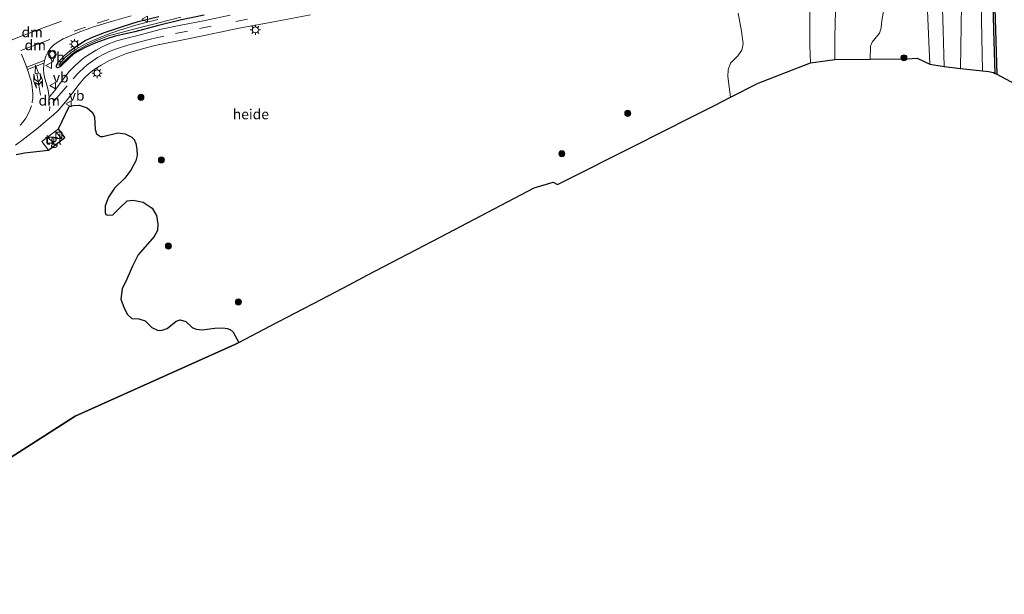
# Model space of a CAD drawing. Units: metres. Extents: x 149991 to 160010, y 387498 to 393750.
# Drawn here: x 155042 to 155285, y 388166 to 388307 of the extents above; entities that cross this region are included whole.
import ezdxf
from ezdxf.enums import TextEntityAlignment as Align

# ---------------------------------------------------------------- set-up
doc = ezdxf.new("R2010")
doc.units = ezdxf.units.M
doc.linetypes.add('VW-3-9_STREEP', pattern=[12, 3, -9])
doc.layers.get('0').update_dxf_attribs({"lineweight": 25})
for name, color, linetype, lineweight in [('B-ME-AL-OVERIG-GV-B6', 7, 'BV-GELEIDERAIL', 18), ('B-ME-AL-OVERIG-S-B1', 7, 'Continuous', 18), ('B-ME-GR-BOOM-GV-B6', 93, 'Continuous', 18), ('B-ME-GR-BOOM-S-B1', 93, 'Continuous', 18), ('B-ME-GR-BOS-GV-B6', 10, 'Continuous', 25), ('B-ME-GW-INSTEEKWATERGANG-L-B1', 10, 'Continuous', 25), ('B-ME-GW-KRUINLIJN-L-B1', 93, 'Continuous', 18), ('B-ME-GW-TEENLIJN-L-B1', 93, 'Continuous', 18), ('B-ME-IE-GRASLAND-GV-B6', 93, 'Continuous', 18), ('B-ME-IE-INRICHTINGSELEMENT-S-B1', 253, 'Continuous', 18), ('B-ME-IE-MEUBILAIR_WEGMEUBILAIR-LICHTMAST-S-B1', 8, 'Continuous', 18), ('B-ME-KG-KADASTRAAL-OPNAMEDTMGRENS-L-B1', 10, 'Continuous', 25), ('B-ME-OG-WATER-GV-B6', 153, 'Continuous', 18), ('B-ME-VH-VERH_SOORT-BITUMEN-GV-B6', 8, 'IE-TERREINAFSCHEIDING-NATUURLIJK-HOUTWAL', 18), ('B-ME-VH-VERH_SOORT-TEGELS-GV-B6', 8, 'Continuous', 18), ('B-ME-VV-KADEMUUR-GV-B6', 10, 'Continuous', 25), ('B-ME-VW-MARKERING-39STREEP-015-L-B1', 255, 'VW-3-9_STREEP', 18), ('B-ME-VW-MARKERING-DRIEHOEK-L-B1', 7, 'VW-HAAIETAND70-R-B', 18), ('B-ME-VW-MARKERING-STREEP-015-L-B1', 7, 'Continuous', 18), ('B-ME-VW-MEUBILAIR_WEGMEUBILAIR-VERKEERSBORD-S-B1', 8, 'Continuous', 18), ('B-ME-VW-MEUBILAIR_WEGMEUBILAIR-VERKEERSLICHT-S-B1', 13, 'Continuous', 18)]:
    doc.layers.add(name, color=color, linetype=linetype, lineweight=lineweight)
doc.styles.add('NLCS-ISO', font='NLCS-ISO.TTF')
doc.linetypes.add('BV-GELEIDERAIL', pattern='A,10,-3,[108,NLCS.SHX,S=1,R=0,X=0,Y=0],-3', length=16)
doc.linetypes.add('IE-TERREINAFSCHEIDING-NATUURLIJK-HOUTWAL', pattern='A,7,-1.5,[67,NLCS.SHX,S=0.75,R=45,X=0,Y=0],-1.5,7,-1.5,[70,NLCS.SHX,S=0.75,R=0,X=0,Y=0],-1.5', length=20)
doc.linetypes.add('VW-HAAIETAND70-R-B', pattern='A,0,-0.5,[153,NLCS.SHX,S=1,R=180,X=-0.375,Y=0],-0.5', length=1)

# ---------------------------------------------------------------- blocks, each defined once
blk = doc.blocks.new('kast')
blk.add_line((-0.75, -0.75), (0.75, 0.75))
blk.add_lwpolyline([(-0.75, 0.75), (0.75, 0.75), (0.75, -0.75), (-0.75, -0.75)], close=True)
blk = doc.blocks.new('verkeersbord')
for p, q in [((0, 0.75), (-0.75, -0.625)), ((0.75, -0.625), (0, 0.75)), ((-0.75, -0.625), (0.75, -0.625))]:
    blk.add_line(p, q)
blk = doc.blocks.new('verkeerslicht')
for radius in [1, 0.75]:
    blk.add_circle((0, 0), radius)
blk = doc.blocks.new('boom')
blk.add_hatch(color=256).paths.add_polyline_path([(-0.75, 0, 1), (0.75, 0, 1)])
blk.add_circle((0, 0), 0.75)
blk = doc.blocks.new('lantaarnpaal')
for p, q in [((-0.75, 0), (-1.25, 0)), ((-0.88, 0.88), (-0.53, 0.53)), ((0, 0.75), (0, 1.25)), ((0.53, 0.53), (0.88, 0.88)), ((0.75, 0), (1.25, 0)), ((-0.53, -0.53), (-0.88, -0.88)), ((0, -0.75), (0, -1.25)), ((0.53, -0.53), (0.88, -0.88))]:
    blk.add_line(p, q)
blk.add_circle((0, 0), 0.75)
blk = doc.blocks.new('pijlclr')
for p, q in [((0, 0, 0.1), (5.45, 0, 0.1)), ((3.55, 1.05, 0.1), (1.85, 0.75, 0.1)), ((1.85, 0.75, 0.1), (3.3, 0.75, 0.1)), ((3.3, 0.75, 0.1), (2.55, 0, 0.1)), ((3.3, -0.75, 0.1), (2.55, 0, 0.1)), ((4.05, 0.75, 0.1), (3.3, 0, 0.1)), ((4.05, -0.75, 0.1), (3.3, 0, 0.1)), ((5.35, 0.75, 0.1), (3.55, 1.05, 0.1)), ((5.35, 0.75, 0.1), (4.05, 0.75, 0.1)), ((5.45, 0.38, 0.1), (5.45, -0.38, 0.1)), ((7.5, 0, 0.1), (5.45, 0.38, 0.1)), ((5.45, -0.38, 0.1), (7.5, 0, 0.1)), ((1.85, -0.75, 0.1), (3.3, -0.75, 0.1)), ((3.55, -1.05, 0.1), (1.85, -0.75, 0.1)), ((5.35, -0.75, 0.1), (3.55, -1.05, 0.1)), ((5.35, -0.75, 0.1), (4.05, -0.75, 0.1))]:
    blk.add_line(p, q)

msp = doc.modelspace()

# ---------------------------------------------------------------- linework, layer by layer
at = {"layer": 'B-ME-AL-OVERIG-GV-B6'}
for points in [[(155219.29, 388309.01, 18.45), (155220.14, 388304.55, 18.42), (155220.51, 388301.46, 18.46), (155220.19, 388299.84, 18.45), (155219.23, 388298.49, 18.45), (155217.44, 388296.7, 18.44), (155216.84, 388295.03, 18.41), (155216.78, 388293.39, 18.41), (155217.45, 388288.28, 18.37), (155213.44, 388286.21, 18.49), (155207.91, 388283.43, 18.84), (155193.55, 388276.2, 18.66), (155192.13, 388275.48, 18.39), (155177.58, 388268.16, 18.13), (155174.79, 388266.75, 18.35), (155173.67, 388267.35, 18.35), (155169.01, 388265.91, 18.64), (155145.99, 388253.88, 18.9), (155127.85, 388244.41, 18.92), (155123.37, 388242.06, 18.83), (155116.44, 388238.45, 19.31), (155103.86, 388231.87, 19.31), (155096.14, 388227.83, 19.11)], [(155041.12, 388276.46, 18.41), (155042.68, 388277.59, 18.43), (155046.66, 388280.69, 18.39), (155048.55, 388282.34, 18.4), (155050.44, 388283.91, 18.43), (155051.61, 388285.03, 18.44), (155052.52, 388286.05, 18.44), (155053.84, 388287.65, 18.44), (155055.23, 388289.45, 18.41), (155056.79, 388291.5, 18.38), (155058.04, 388292.98, 18.36), (155059.33, 388294.17, 18.35), (155060.74, 388295.23, 18.32), (155062.19, 388296.2, 18.3), (155064.26, 388297.35, 18.29), (155066.39, 388298.26, 18.28), (155068.5, 388299.08, 18.29), (155072.39, 388300.17, 18.36), (155075.46, 388301.01, 18.36), (155077.07, 388301.32, 18.36), (155084.48, 388302.82, 18.35), (155096.22, 388305.26, 18.38), (155105.22, 388306.95, 18.37), (155113.84, 388308.55, 18.43)], [(155096.14, 388227.83, 19.11), (155094.75, 388230.35, 19.11), (155094.08, 388230.98, 19.12), (155093.28, 388231.28, 19.12), (155092.23, 388231.44, 19.12), (155090.28, 388231.38, 19.11), (155087.16, 388230.9, 19.12), (155085.63, 388231.09, 19.13), (155084.67, 388231.5, 19.15), (155083.08, 388232.95, 19.18), (155081.72, 388233.36, 19.18), (155080.74, 388233.04, 19.17), (155078.48, 388231.23, 19.18), (155077.02, 388230.78, 19.27), (155076.14, 388230.82, 19.28), (155074.76, 388231.5, 19.29), (155073.08, 388233.16, 19.25), (155071.55, 388233.64, 19.2), (155069.8, 388233.76, 19.13), (155068.74, 388234.74, 19.13), (155067.92, 388236.31, 19.13), (155067.08, 388238.53, 19.07), (155067.41, 388241, 19.05), (155068.6, 388243.4, 19.01), (155069.98, 388246.6, 19.01), (155071.35, 388249.41, 18.95), (155075.27, 388253.94, 18.83), (155076.12, 388255.39, 18.88), (155076.22, 388257, 18.87), (155075.87, 388259.1, 18.84), (155074.83, 388260.92, 18.82), (155072.6, 388262.38, 18.77), (155070.16, 388262.89, 18.77), (155068.68, 388262.7, 18.74), (155066.63, 388260.81, 18.75), (155065.1, 388259.27, 18.82), (155063.89, 388259.18, 18.83), (155063.42, 388259.34, 18.83), (155063.18, 388259.84, 18.83), (155063.25, 388261.47, 18.83), (155064.01, 388263.64, 18.81), (155065.48, 388265.87, 18.77), (155068.04, 388268.28, 18.97), (155069.57, 388270.28, 19.04), (155070.78, 388272.58, 19.04), (155071.07, 388273.9, 19.03), (155071.04, 388275.44, 19.01), (155070.81, 388276.82, 19.01), (155070.38, 388277.86, 19.02), (155069.8, 388278.46, 19.03), (155068.12, 388279.27, 18.98), (155066.31, 388279.48, 18.96), (155062.6, 388278.6, 18.89), (155062.03, 388278.56, 18.89), (155061.05, 388279.25, 18.89), (155060.74, 388280.31, 18.89), (155060.56, 388283.47, 18.88), (155060.08, 388284.46, 18.88), (155058.75, 388285.68, 18.86), (155056.81, 388286.3, 18.79), (155055.32, 388286.26, 18.72), (155054.34, 388285.95, 18.64), (155051.69, 388280.45, 18.67), (155047.61, 388277.35, 18.73), (155049.21, 388275.23, 18.73), (155043.34, 388274.58, 18.71), (155041.28, 388274.11, 18.71)]]:
    msp.add_polyline3d(points, dxfattribs=at)
at = {"layer": 'B-ME-GR-BOOM-GV-B6'}
for points in [[(155276.08, 388408.31, 15.96), (155276.78, 388388.18, 15.81), (155277.3, 388369.69, 15.84), (155278.13, 388351.49, 15.83), (155278.98, 388323.96, 15.81), (155279.53, 388294.78, 15.82), (155274.15, 388295.37, 18.26), (155274.36, 388311.08, 18.25), (155273.88, 388326.73, 18.21), (155273.23, 388340.19, 18.21), (155272.88, 388356, 18.22), (155272.24, 388372.2, 18.23), (155271.69, 388385.11, 18.23), (155271.64, 388401.25, 18.22), (155271.88, 388408.2, 18.36), (155276.08, 388408.31, 15.96)], [(155266.59, 388296.41, 20.8), (155265.81, 388313.34, 20.8), (155265.44, 388317.87, 20.8), (155264.99, 388320.53, 20.82), (155264.76, 388322.62, 20.84), (155264.86, 388329.98, 20.85), (155264.68, 388336.74, 20.98), (155264.71, 388343.38, 20.86), (155264.19, 388356.69, 20.86), (155264.24, 388365.92, 20.84), (155263.73, 388379.05, 20.92), (155263.46, 388383.12, 20.95), (155263.23, 388391.97, 21.05), (155262.86, 388398.56, 21.01), (155262.94, 388402.05, 20.98), (155263.1, 388404.75, 20.94), (155263.48, 388406.34, 20.89), (155267.52, 388407.57, 18.33), (155268.09, 388376.21, 18.44), (155268.83, 388358.19, 18.48), (155269.29, 388323.45, 18.67), (155269.9, 388304.71, 18.67), (155270.07, 388295.85, 18.67), (155266.59, 388296.41, 20.8)], [(155269.65, 388407.69, 18.32), (155271.88, 388408.2, 18.36), (155271.64, 388401.25, 18.22), (155271.69, 388385.11, 18.23), (155272.24, 388372.2, 18.23), (155272.88, 388356, 18.22), (155273.23, 388340.19, 18.21), (155273.88, 388326.73, 18.21), (155274.36, 388311.08, 18.25), (155274.15, 388295.37, 18.26), (155270.07, 388295.85, 18.67), (155269.9, 388304.71, 18.67), (155269.29, 388323.45, 18.67), (155268.83, 388358.19, 18.48), (155268.09, 388376.21, 18.44), (155267.52, 388407.57, 18.33), (155269.65, 388407.69, 18.32)], [(155256.21, 388315.27, 21.42), (155254.74, 388307.2, 21.41), (155254.58, 388305.39, 21.44), (155254.16, 388304.03, 21.45), (155252.36, 388301.85, 21.44), (155251.94, 388300.81, 21.43), (155251.86, 388297.62, 21.42), (155243.14, 388297.55, 21.05), (155243.16, 388303.18, 21.05), (155243.3, 388309.57, 21.04)], [(155217.45, 388288.28, 18.37), (155216.78, 388293.39, 18.41), (155216.84, 388295.03, 18.41), (155217.44, 388296.7, 18.44), (155219.23, 388298.49, 18.45), (155220.19, 388299.84, 18.45), (155220.51, 388301.46, 18.46), (155220.14, 388304.55, 18.42), (155219.29, 388309.01, 18.45)], [(155236.95, 388309.24, 18.13), (155236.95, 388301.02, 18.08), (155237.17, 388296.74, 18.1), (155225.28, 388292.18, 18.33), (155224.21, 388291.77, 18.33), (155217.45, 388288.28, 18.37)], [(155243.3, 388309.57, 21.04), (155243.16, 388303.18, 21.05), (155243.14, 388297.55, 21.05), (155237.17, 388296.74, 18.1), (155236.95, 388301.02, 18.08), (155236.95, 388309.24, 18.13)]]:
    msp.add_polyline3d(points, dxfattribs=at)
at = {"layer": 'B-ME-GR-BOS-GV-B6'}
for points in [[(155051.69, 388280.45, 18.67), (155054.34, 388285.95, 18.64), (155055.32, 388286.26, 18.72), (155056.81, 388286.3, 18.79), (155058.75, 388285.68, 18.86), (155060.08, 388284.46, 18.88), (155060.56, 388283.47, 18.88), (155060.74, 388280.31, 18.89), (155061.05, 388279.25, 18.89), (155062.03, 388278.56, 18.89), (155062.6, 388278.6, 18.89), (155066.31, 388279.48, 18.96), (155068.12, 388279.27, 18.98), (155069.8, 388278.46, 19.03), (155070.38, 388277.86, 19.02), (155070.81, 388276.82, 19.01), (155071.04, 388275.44, 19.01), (155071.07, 388273.9, 19.03), (155070.78, 388272.58, 19.04), (155069.57, 388270.28, 19.04), (155068.04, 388268.28, 18.97), (155065.48, 388265.87, 18.77), (155064.01, 388263.64, 18.81), (155063.25, 388261.47, 18.83), (155063.18, 388259.84, 18.83), (155063.42, 388259.34, 18.83), (155063.89, 388259.18, 18.83), (155065.1, 388259.27, 18.82), (155066.63, 388260.81, 18.75), (155068.68, 388262.7, 18.74), (155070.16, 388262.89, 18.77), (155072.6, 388262.38, 18.77), (155074.83, 388260.92, 18.82), (155075.87, 388259.1, 18.84), (155076.22, 388257, 18.87), (155076.12, 388255.39, 18.88), (155075.27, 388253.94, 18.83), (155071.35, 388249.41, 18.95), (155069.98, 388246.6, 19.01), (155068.6, 388243.4, 19.01), (155067.41, 388241, 19.05), (155067.08, 388238.53, 19.07), (155067.92, 388236.31, 19.13), (155068.74, 388234.74, 19.13), (155069.8, 388233.76, 19.13), (155071.55, 388233.64, 19.2), (155073.08, 388233.16, 19.25), (155074.76, 388231.5, 19.29), (155076.14, 388230.82, 19.28), (155077.02, 388230.78, 19.27), (155078.48, 388231.23, 19.18), (155080.74, 388233.04, 19.17), (155081.72, 388233.36, 19.18), (155083.08, 388232.95, 19.18), (155084.67, 388231.5, 19.15), (155085.63, 388231.09, 19.13), (155087.16, 388230.9, 19.12), (155090.28, 388231.38, 19.11), (155092.23, 388231.44, 19.12), (155093.28, 388231.28, 19.12), (155094.08, 388230.98, 19.12), (155094.75, 388230.35, 19.11), (155096.14, 388227.83, 19.11), (155095.16, 388227.32, 19.11), (155055.82, 388209.67, 18.84), (154987.26, 388165.75, 18.77)], [(155041.28, 388274.11, 18.71), (155043.34, 388274.58, 18.71), (155049.21, 388275.23, 18.73), (155053.3, 388278.33, 18.66), (155051.69, 388280.45, 18.67)]]:
    msp.add_polyline3d(points, dxfattribs=at)
at = {"layer": 'B-ME-GW-INSTEEKWATERGANG-L-B1'}
msp.add_polyline3d([(155087.61, 388308.5, 18.19), (155082.04, 388307.33, 18.21), (155076.02, 388305.83, 18.21), (155070.51, 388304.42, 18.21), (155065.69, 388303.29, 18.27), (155063.38, 388302.61, 18.31), (155060.95, 388301.67, 18.31), (155058.63, 388300.7, 18.29), (155056.86, 388299.8, 18.28), (155055.49, 388298.94, 18.28), (155054.26, 388297.8, 18.3), (155052.19, 388295.83, 18.32), (155051.55, 388295.5, 18.31), (155051.19, 388295.68, 18.3), (155051.22, 388296.06, 18.3), (155051.73, 388296.92, 18.3), (155053.01, 388298.4, 18.32), (155054.45, 388299.63, 18.34), (155056.37, 388301.04, 18.34), (155058.3, 388302.26, 18.32), (155060.08, 388303.05, 18.3), (155063.04, 388304.18, 18.29), (155067.53, 388305.72, 18.25), (155071.32, 388306.9, 18.22), (155076.49, 388308.15, 18.21)], dxfattribs=at)
at = {"layer": 'B-ME-GW-KRUINLIJN-L-B1'}
for points in [[(155274.15, 388295.37, 18.26), (155274.36, 388311.08, 18.25), (155273.88, 388326.73, 18.21), (155273.23, 388340.19, 18.21), (155272.88, 388356, 18.22), (155272.24, 388372.2, 18.23), (155271.69, 388385.11, 18.23), (155271.64, 388401.25, 18.22), (155271.88, 388408.2, 18.36), (155271.94, 388410.18, 18.4), (155271.98, 388413.38, 18.34), (155271.6, 388425.16, 18.06), (155271.82, 388434.41, 17.82), (155271.47, 388448.88, 17.43)], [(155266.59, 388296.41, 20.8), (155265.81, 388313.34, 20.8)], [(155243.3, 388309.57, 21.04), (155243.16, 388303.18, 21.05), (155243.14, 388297.55, 21.05)]]:
    msp.add_polyline3d(points, dxfattribs=at)
at = {"layer": 'B-ME-GW-TEENLIJN-L-B1'}
for points in [[(155279.53, 388294.78, 15.82), (155278.98, 388323.96, 15.81), (155278.13, 388351.49, 15.83), (155277.3, 388369.69, 15.84), (155276.78, 388388.18, 15.81), (155276.08, 388408.31, 15.96), (155276, 388410.46, 15.98), (155275.48, 388422.59, 15.96), (155275.07, 388429.87, 15.95), (155275.19, 388434.21, 15.95), (155275.26, 388436.84, 15.94), (155275.43, 388440, 15.95), (155275.42, 388444.64, 15.98), (155275.42, 388445.75, 15.98)], [(155267.52, 388407.57, 18.33), (155268.09, 388376.21, 18.44), (155268.83, 388358.19, 18.48), (155269.29, 388323.45, 18.67), (155269.9, 388304.71, 18.67), (155270.07, 388295.85, 18.67)], [(155236.28, 388393.71, 18.17), (155236.32, 388390.77, 18.14), (155236.74, 388382.33, 18.2), (155237, 388375.33, 18.25), (155237.26, 388366.52, 18.22), (155237.46, 388360.11, 18.17), (155237.6, 388355.52, 18.14), (155237.49, 388351.55, 18.12), (155237.43, 388346.3, 18.15), (155237.31, 388341.93, 18.12), (155237.3, 388336.99, 18.11), (155237.29, 388331.07, 18.1), (155236.84, 388324.78, 18.12), (155237, 388316.21, 18.1), (155236.95, 388309.24, 18.13), (155236.95, 388301.02, 18.08), (155237.17, 388296.74, 18.1)]]:
    msp.add_polyline3d(points, dxfattribs=at)
at = {"layer": 'B-ME-IE-GRASLAND-GV-B6'}
for points in [[(155282.07, 388315.44, 15.56), (155282.39, 388304.77, 15.56), (155282.72, 388294.13, 15.59), (155282.26, 388294.38, 15.59), (155282.21, 388294.38, 15.59), (155281.13, 388294.6, 15.55), (155279.53, 388294.78, 15.82), (155278.98, 388323.96, 15.81)], [(155265.81, 388313.34, 20.8), (155266.59, 388296.41, 20.8), (155263.48, 388297.89, 21.01), (155261.02, 388297.7, 21.12), (155251.86, 388297.62, 21.42), (155251.94, 388300.81, 21.43), (155252.36, 388301.85, 21.44), (155254.16, 388304.03, 21.45), (155254.58, 388305.39, 21.44), (155254.74, 388307.2, 21.41), (155256.21, 388315.27, 21.42)], [(155094.03, 388308.47, 18.34), (155087.84, 388307.2, 18.33), (155081.91, 388306.02, 18.31), (155077.02, 388305.01, 18.3), (155071.24, 388303.48, 18.33), (155068.57, 388302.86, 18.37), (155066.1, 388302.17, 18.39), (155064.28, 388301.52, 18.39), (155062.35, 388300.63, 18.38), (155060.98, 388299.89, 18.38), (155059.48, 388298.96, 18.39), (155057.97, 388297.95, 18.39), (155056.64, 388296.85, 18.38), (155055.55, 388295.81, 18.36), (155054.37, 388294.58, 18.35), (155052.84, 388292.7, 18.35), (155050.77, 388289.96, 18.39), (155049.37, 388288.25, 18.41), (155049.25, 388289.34, 18.41), (155049.17, 388289.96, 18.4), (155048.91, 388290.97, 18.38), (155048.37, 388292.84, 18.38), (155048.12, 388294.12, 18.38), (155048, 388295.11, 18.38), (155048.08, 388296.35, 18.38), (155048.24, 388297.31, 18.39), (155048.57, 388298.38, 18.38), (155049.17, 388299.5, 18.35), (155049.77, 388300.36, 18.34), (155050.57, 388301.21, 18.34), (155051.34, 388301.78, 18.35), (155052.84, 388302.67, 18.37), (155056.56, 388304.19, 18.31), (155060.13, 388305.52, 18.28), (155065.06, 388307.02, 18.28), (155069.6, 388308.31, 18.27)], [(155051.73, 388296.92, 18.3), (155051.22, 388296.06, 18.3), (155051.19, 388295.68, 18.3), (155051.55, 388295.5, 18.31), (155052.19, 388295.83, 18.32), (155054.26, 388297.8, 18.3), (155055.49, 388298.94, 18.28), (155056.86, 388299.8, 18.28), (155058.63, 388300.7, 18.29), (155060.95, 388301.67, 18.31), (155063.38, 388302.61, 18.31), (155065.69, 388303.29, 18.27), (155070.51, 388304.42, 18.21), (155076.02, 388305.83, 18.21), (155082.04, 388307.33, 18.21), (155087.61, 388308.5, 18.19)], [(155087.61, 388308.5, 18.19), (155082.04, 388307.33, 18.21), (155076.02, 388305.83, 18.21), (155070.51, 388304.42, 18.21), (155065.69, 388303.29, 18.27), (155063.38, 388302.61, 18.31), (155060.95, 388301.67, 18.31), (155058.63, 388300.7, 18.29), (155056.86, 388299.8, 18.28), (155055.49, 388298.94, 18.28), (155054.26, 388297.8, 18.3), (155052.19, 388295.83, 18.32), (155051.55, 388295.5, 18.31), (155051.19, 388295.68, 18.3), (155051.22, 388296.06, 18.3), (155051.73, 388296.92, 18.3), (155053.01, 388298.4, 18.32), (155054.45, 388299.63, 18.34), (155056.37, 388301.04, 18.34), (155058.3, 388302.26, 18.32), (155060.08, 388303.05, 18.3), (155063.04, 388304.18, 18.29), (155067.53, 388305.72, 18.25), (155071.32, 388306.9, 18.22), (155076.49, 388308.15, 18.21)], [(155076.49, 388308.15, 18.21), (155071.32, 388306.9, 18.22), (155067.53, 388305.72, 18.25), (155063.04, 388304.18, 18.29), (155060.08, 388303.05, 18.3), (155058.3, 388302.26, 18.32), (155056.37, 388301.04, 18.34), (155054.45, 388299.63, 18.34), (155053.01, 388298.4, 18.32), (155051.73, 388296.92, 18.3)], [(155051.95, 388296.45, 18.21), (155051.81, 388296.14, 18.21), (155051.96, 388296.05, 18.21), (155052.19, 388296.19, 18.21), (155053.65, 388297.65, 18.16), (155054.9, 388298.82, 18.09), (155056.3, 388299.8, 18.01), (155058.6, 388301.13, 17.98), (155060.71, 388302.1, 17.95), (155063.98, 388303.36, 17.85), (155067.17, 388304.22, 17.75), (155071.53, 388305.36, 17.71), (155076.41, 388306.6, 17.67), (155081.86, 388307.97, 17.66)], [(155076.24, 388307.42, 17.67), (155071.34, 388306.15, 17.71), (155066.96, 388304.89, 17.75), (155063.75, 388303.74, 17.85), (155060.58, 388302.45, 17.95), (155058.37, 388301.42, 17.98), (155056.07, 388300.14, 18.01), (155054.71, 388299.24, 18.09), (155053.39, 388298.04, 18.16), (155051.95, 388296.45, 18.21)]]:
    msp.add_polyline3d(points, dxfattribs=at)
at = {"layer": 'B-ME-KG-KADASTRAAL-OPNAMEDTMGRENS-L-B1'}
msp.add_polyline3d([(154987.26, 388165.75, 18.77), (155055.82, 388209.67, 18.84), (155095.16, 388227.32, 19.11), (155096.14, 388227.83, 19.11), (155103.86, 388231.87, 19.31), (155116.44, 388238.45, 19.31), (155123.37, 388242.06, 18.83), (155127.85, 388244.41, 18.92), (155145.99, 388253.88, 18.9), (155169.01, 388265.91, 18.64), (155173.67, 388267.35, 18.35), (155174.79, 388266.75, 18.35), (155177.58, 388268.16, 18.13), (155192.13, 388275.48, 18.39), (155193.55, 388276.2, 18.66), (155207.91, 388283.43, 18.84), (155213.44, 388286.21, 18.49), (155217.45, 388288.28, 18.37), (155224.21, 388291.77, 18.33), (155225.28, 388292.18, 18.33), (155237.17, 388296.74, 18.1), (155243.14, 388297.55, 21.05), (155251.86, 388297.62, 21.42), (155261.02, 388297.7, 21.12), (155263.48, 388297.89, 21.01), (155266.59, 388296.41, 20.8), (155270.07, 388295.85, 18.67), (155274.15, 388295.37, 18.26), (155279.53, 388294.78, 15.82), (155281.13, 388294.6, 15.55), (155282.21, 388294.38, 15.59), (155282.26, 388294.38, 15.59), (155282.72, 388294.13, 15.59), (155283.13, 388293.92, 14.95), (155293.01, 388288.64, 14.95)], dxfattribs=at)
at = {"layer": 'B-ME-OG-WATER-GV-B6'}
for points in [[(155293.01, 388288.64, 14.95), (155283.13, 388293.92, 14.95), (155282.79, 388304.78, 14.95), (155282.47, 388315.45, 14.95), (155282.21, 388324.33, 14.95), (155281.85, 388336.07, 14.95), (155281.41, 388350.4, 14.95), (155281.09, 388360.07, 14.95), (155280.66, 388374.22, 14.95), (155280.27, 388384.81, 14.95), (155279.96, 388394.59, 14.95), (155279.68, 388403.77, 14.95), (155279.48, 388410.57, 14.95), (155279.29, 388416.12, 14.95), (155279.12, 388422.64, 14.95), (155278.93, 388428.07, 14.95), (155278.53, 388428.06, 14.95), (155278.59, 388426.32, 14.95), (155277.66, 388426.1, 14.95), (155277.59, 388428.28, 14.95), (155277.48, 388431.95, 14.95), (155277.39, 388433.9, 14.95), (155278.26, 388434.46, 14.95)], [(155081.86, 388307.97, 17.66), (155076.41, 388306.6, 17.67), (155071.53, 388305.36, 17.71), (155067.17, 388304.22, 17.75), (155063.98, 388303.36, 17.85), (155060.71, 388302.1, 17.95), (155058.6, 388301.13, 17.98), (155056.3, 388299.8, 18.01), (155054.9, 388298.82, 18.09), (155053.65, 388297.65, 18.16), (155052.19, 388296.19, 18.21), (155051.96, 388296.05, 18.21), (155051.81, 388296.14, 18.21), (155051.95, 388296.45, 18.21)], [(155051.95, 388296.45, 18.21), (155053.39, 388298.04, 18.16), (155054.71, 388299.24, 18.09), (155056.07, 388300.14, 18.01), (155058.37, 388301.42, 17.98), (155060.58, 388302.45, 17.95), (155063.75, 388303.74, 17.85), (155066.96, 388304.89, 17.75), (155071.34, 388306.15, 17.71), (155076.24, 388307.42, 17.67)]]:
    msp.add_polyline3d(points, dxfattribs=at)
at = {"layer": 'B-ME-VH-VERH_SOORT-BITUMEN-GV-B6'}
for points in [[(155113.84, 388308.55, 18.43), (155105.22, 388306.95, 18.37), (155096.22, 388305.26, 18.38), (155084.48, 388302.82, 18.35), (155077.07, 388301.32, 18.36), (155075.46, 388301.01, 18.36), (155072.39, 388300.17, 18.36), (155068.5, 388299.08, 18.29), (155066.39, 388298.26, 18.28), (155064.26, 388297.35, 18.29), (155062.19, 388296.2, 18.3), (155060.74, 388295.23, 18.32), (155059.33, 388294.17, 18.35), (155058.04, 388292.98, 18.36), (155056.79, 388291.5, 18.38), (155055.23, 388289.45, 18.41), (155053.84, 388287.65, 18.44), (155052.52, 388286.05, 18.44), (155051.61, 388285.03, 18.44), (155050.44, 388283.91, 18.43), (155048.55, 388282.34, 18.4), (155046.66, 388280.69, 18.39), (155042.68, 388277.59, 18.43), (155041.12, 388276.46, 18.41)], [(155069.6, 388308.31, 18.27), (155065.06, 388307.02, 18.28), (155060.13, 388305.52, 18.28), (155056.56, 388304.19, 18.31), (155052.84, 388302.67, 18.37), (155051.34, 388301.78, 18.35), (155050.57, 388301.21, 18.34), (155049.77, 388300.36, 18.34), (155049.17, 388299.5, 18.35), (155048.57, 388298.38, 18.38), (155048.24, 388297.31, 18.39), (155048.08, 388296.35, 18.38), (155048, 388295.11, 18.38), (155048.12, 388294.12, 18.38), (155048.37, 388292.84, 18.38), (155048.91, 388290.97, 18.38), (155049.17, 388289.96, 18.4), (155049.25, 388289.34, 18.41), (155049.37, 388288.25, 18.41), (155050.77, 388289.96, 18.39), (155052.84, 388292.7, 18.35), (155054.37, 388294.58, 18.35), (155055.55, 388295.81, 18.36), (155056.64, 388296.85, 18.38), (155057.97, 388297.95, 18.39), (155059.48, 388298.96, 18.39), (155060.98, 388299.89, 18.38), (155062.35, 388300.63, 18.38), (155064.28, 388301.52, 18.39), (155066.1, 388302.17, 18.39), (155068.57, 388302.86, 18.37), (155071.24, 388303.48, 18.33), (155077.02, 388305.01, 18.3), (155081.91, 388306.02, 18.31), (155087.84, 388307.2, 18.33), (155094.03, 388308.47, 18.34)]]:
    msp.add_polyline3d(points, dxfattribs=at)
at = {"layer": 'B-ME-VH-VERH_SOORT-TEGELS-GV-B6'}
msp.add_polyline3d([(155051.69, 388280.45, 18.67), (155053.3, 388278.33, 18.66), (155049.21, 388275.23, 18.73), (155047.61, 388277.35, 18.73), (155051.69, 388280.45, 18.67)], dxfattribs=at)
at = {"layer": 'B-ME-VV-KADEMUUR-GV-B6'}
for points in [[(155283.13, 388293.92, 14.95), (155282.72, 388294.13, 15.59), (155282.39, 388304.77, 15.56), (155282.07, 388315.44, 15.56)], [(155282.47, 388315.45, 14.95), (155282.79, 388304.78, 14.95), (155283.13, 388293.92, 14.95)]]:
    msp.add_polyline3d(points, dxfattribs=at)
at = {"layer": 'B-ME-VW-MARKERING-39STREEP-015-L-B1'}
msp.add_line((155049.49, 388284.94, 18.39), (155049.56, 388286, 18.4), dxfattribs=at)
for points in [[(155064.09, 388307.42, 18.35), (155058.4, 388305.54, 18.36), (155052.8, 388303.53, 18.45)], [(155055.31, 388292.8, 18.4), (155056.28, 388293.92, 18.4), (155056.87, 388294.54, 18.39), (155057.76, 388295.32, 18.39), (155058.78, 388296.22, 18.39), (155060.15, 388297.26, 18.39), (155061.29, 388298.03, 18.36), (155062.85, 388298.89, 18.36), (155064.06, 388299.45, 18.35), (155065.76, 388300.12, 18.35), (155067.02, 388300.56, 18.35), (155068.77, 388301.11, 18.35), (155070.02, 388301.45, 18.34), (155071.81, 388301.91, 18.33), (155074.76, 388302.63, 18.33), (155080.57, 388303.95, 18.3), (155086.45, 388305.17, 18.31), (155095.4, 388306.95, 18.33), (155104.31, 388308.62, 18.34)], [(155042.24, 388281.35, 18.46), (155042.96, 388282.19, 18.46), (155043.63, 388283.08, 18.46), (155044.17, 388284.01, 18.46), (155044.62, 388285.07, 18.46), (155045.01, 388286.16, 18.46)]]:
    msp.add_polyline3d(points, dxfattribs=at)
at = {"layer": 'B-ME-VW-MARKERING-DRIEHOEK-L-B1'}
for p, q in [((155049.55, 388302.46, 18.47), (155042.41, 388299.76, 18.48)), ((155049.36, 388288.21, 18.4), (155049.5, 388286.72, 18.4))]:
    msp.add_line(p, q, dxfattribs=at)
msp.add_polyline3d([(155038.04, 388301.47, 18.56), (155041.71, 388303, 18.53), (155044.49, 388304.07, 18.5), (155048.2, 388305.46, 18.49), (155052.48, 388307.01, 18.46)], dxfattribs=at)
at = {"layer": 'B-ME-VW-MARKERING-STREEP-015-L-B1'}
for p, q in [((155043.89, 388295.68, 18.46), (155048.18, 388297.35, 18.39)), ((155044.09, 388295.12, 18.44), (155048.06, 388296.68, 18.39)), ((155050.29, 388286.95, 18.4), (155053.81, 388291.06, 18.39))]:
    msp.add_line(p, q, dxfattribs=at)
msp.add_polyline3d([(155042.6, 388298.87, 18.5), (155043.53, 388296.43, 18.47), (155044.27, 388294.33, 18.44), (155044.67, 388293.17, 18.44), (155044.89, 388292.52, 18.45), (155045.03, 388292, 18.45), (155045.15, 388291.42, 18.44), (155045.24, 388290.76, 18.44), (155045.32, 388289.96, 18.44), (155045.39, 388289.2, 18.44), (155045.36, 388288.51, 18.45), (155045.34, 388287.8, 18.46), (155045.25, 388287.2, 18.46), (155045.18, 388286.85, 18.46)], dxfattribs=at)

# ---------------------------------------------------------------- block references
at = {"layer": 'B-ME-AL-OVERIG-S-B1', "rotation": 99.96690000000005}
msp.add_blockref('pijlclr', (155047.31, 388288.8, 18.45), dxfattribs=at)
at = {"layer": 'B-ME-GR-BOOM-S-B1', "rotation": 90}
for p in [(155260.18, 388297.98, 21.33), (155072.02, 388288.23, 18.99), (155192.09, 388284.3, 18.72), (155175.83, 388274.32, 18.64), (155077.1, 388272.81, 18.8), (155078.82, 388251.58, 18.8), (155096.08, 388237.82, 19.13)]:
    msp.add_blockref('boom', p, dxfattribs=at)
at = {"layer": 'B-ME-IE-INRICHTINGSELEMENT-S-B1', "rotation": 90}
for p in [(155051.78, 388278.88, 18.69), (155049.78, 388277.69, 18.68)]:
    msp.add_blockref('kast', p, dxfattribs=at)
at = {"layer": 'B-ME-IE-MEUBILAIR_WEGMEUBILAIR-LICHTMAST-S-B1', "rotation": 90}
for p in [(155100.26, 388304.87, 18.45), (155055.67, 388301.36, 18.36), (155061.23, 388294.23, 18.46)]:
    msp.add_blockref('lantaarnpaal', p, dxfattribs=at)
at = {"layer": 'B-ME-VW-MEUBILAIR_WEGMEUBILAIR-VERKEERSBORD-S-B1', "rotation": 90}
for p in [(155073.03, 388307.53, 18.24), (155049.32, 388296.11, 18.41), (155050.32, 388291.12, 18.41), (155054.23, 388286.65, 18.46)]:
    msp.add_blockref('verkeersbord', p, dxfattribs=at)
at = {"layer": 'B-ME-VW-MEUBILAIR_WEGMEUBILAIR-VERKEERSLICHT-S-B1', "rotation": 90}
msp.add_blockref('verkeerslicht', (155050.15, 388298.83, 18.48), dxfattribs=at)

# ---------------------------------------------------------------- texts
at = {"layer": 'B-ME-AL-OVERIG-GV-B6', "ltscale": 0.2, "style": 'NLCS-ISO'}
msp.add_text('heide', height=2.5, dxfattribs=at).set_placement((155099.15, 388284.08), align=Align.MIDDLE_CENTER)
at = {"layer": 'B-ME-VH-VERH_SOORT-TEGELS-GV-B6', "ltscale": 0.2, "style": 'NLCS-ISO'}
msp.add_text('tgl', height=2.5, dxfattribs=at).set_placement((155050.45, 388277.84), align=Align.MIDDLE_CENTER)
at = {"layer": 'B-ME-VW-MARKERING-DRIEHOEK-L-B1', "ltscale": 0.2, "style": 'NLCS-ISO'}
for p in [(155045.23, 388304.31), (155045.98, 388301.11), (155049.43, 388287.47)]:
    msp.add_text('dm', height=2.5, dxfattribs=at).set_placement(p, align=Align.MIDDLE_CENTER)
at = {"layer": 'B-ME-VW-MEUBILAIR_WEGMEUBILAIR-VERKEERSBORD-S-B1', "ltscale": 0.2, "style": 'NLCS-ISO'}
for p in [(155049.32, 388296.11, 18.41), (155050.32, 388291.12, 18.41), (155054.23, 388286.65, 18.46)]:
    msp.add_text('vb', height=2.5, dxfattribs=at).set_placement(p, align=Align.BOTTOM_LEFT)

doc.saveas('drawing.dxf')
